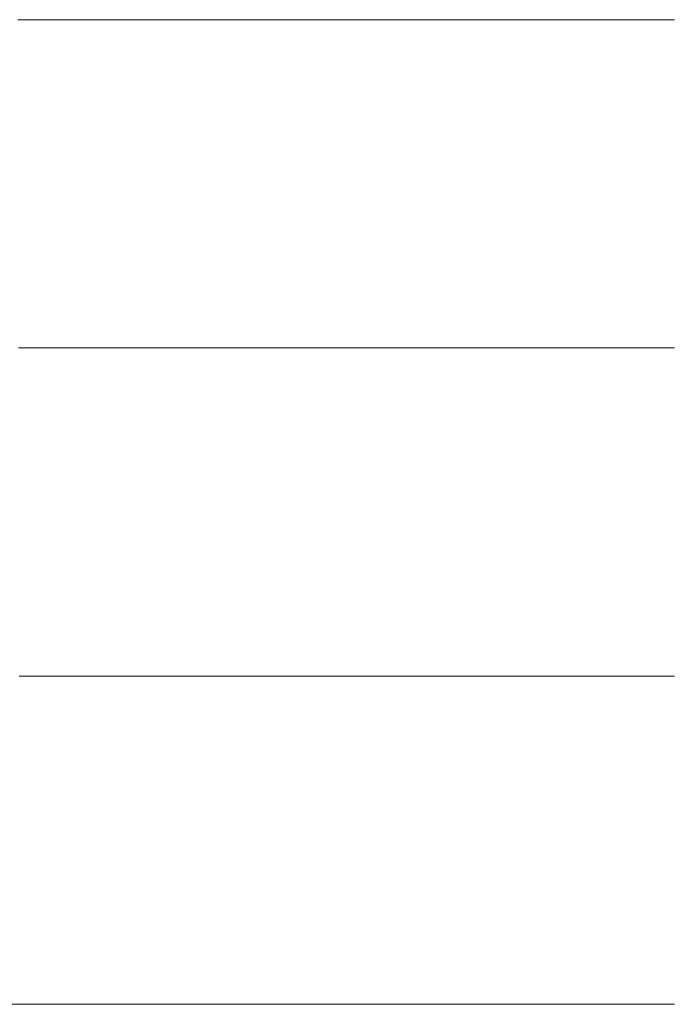
# Model space of a CAD drawing. Units: millimetres. Extents: x 0 to 24042, y 0 to 16800.
# Drawn here: x 16640 to 16668, y 910 to 952 of the extents above; entities that cross this region are included whole.
import ezdxf

# ---------------------------------------------------------------- set-up
doc = ezdxf.new("R2010")
doc.units = ezdxf.units.MM
doc.header["$MEASUREMENT"] = 0
doc.layers.add('(1) Shape lines', color=7, linetype='Continuous', lineweight=35)

# ---------------------------------------------------------------- blocks, each defined once
blk = doc.blocks.new('HATCH_270_512e74c1-2f93-49f1-b300-783fc2a0debf')
at = {"layer": '(1) Shape lines', "color": 0, "lineweight": 9}
blk.add_line((16640.185, 910), (16639.491, 910), dxfattribs=at)
blk = doc.blocks.new('HATCH_271_a55536f5-641c-4808-8416-e75720b35380')
at = {"layer": '(1) Shape lines', "color": 0, "lineweight": 9}
for p, q in [((16640.709, 952), (16640.088, 952)), ((16640.709, 938), (16640.12, 938)), ((16640.709, 924), (16640.153, 924)), ((16640.709, 910), (16640.185, 910))]:
    blk.add_line(p, q, dxfattribs=at)
blk = doc.blocks.new('HATCH_276_915ec51e-2003-4f9a-bf49-a309c806de9f')
at = {"layer": '(1) Shape lines', "color": 0, "lineweight": 9}
for p, q in [((16640.789, 952), (16640.709, 952)), ((16640.793, 938), (16640.709, 938)), ((16640.798, 924), (16640.709, 924)), ((16640.802, 910), (16640.709, 910))]:
    blk.add_line(p, q, dxfattribs=at)
blk = doc.blocks.new('HATCH_277_660434c1-e424-425c-b6bd-26c3198d2b47')
at = {"layer": '(1) Shape lines', "color": 0, "lineweight": 9}
for p, q in [((16640.872, 952), (16640.789, 952)), ((16640.872, 938), (16640.793, 938)), ((16640.872, 924), (16640.798, 924)), ((16640.872, 910), (16640.802, 910))]:
    blk.add_line(p, q, dxfattribs=at)
blk = doc.blocks.new('HATCH_282_d0a1a76a-74dd-4d2d-86fc-bb2a33d710b3')
at = {"layer": '(1) Shape lines', "color": 0, "lineweight": 9}
for p, q in [((16640.887, 952), (16640.872, 952)), ((16640.887, 938), (16640.872, 938)), ((16640.888, 924), (16640.872, 924)), ((16640.889, 910), (16640.872, 910))]:
    blk.add_line(p, q, dxfattribs=at)
blk = doc.blocks.new('HATCH_283_56880863-6949-4f65-8f52-d31fcf890843')
at = {"layer": '(1) Shape lines', "color": 0, "lineweight": 9}
for p, q in [((16640.901, 952), (16640.887, 952)), ((16640.901, 938), (16640.887, 938)), ((16640.901, 924), (16640.888, 924)), ((16640.901, 910), (16640.889, 910))]:
    blk.add_line(p, q, dxfattribs=at)
blk = doc.blocks.new('HATCH_288_ba8bde9f-8fb1-43a1-ab8d-fdd3cb2ac60f')
at = {"layer": '(1) Shape lines', "color": 0, "lineweight": 9}
for p, q in [((16641.683, 952), (16640.901, 952)), ((16641.726, 938), (16640.901, 938)), ((16641.768, 924), (16640.901, 924)), ((16641.811, 910), (16640.901, 910))]:
    blk.add_line(p, q, dxfattribs=at)
blk = doc.blocks.new('HATCH_289_96628f24-590a-41a7-bdb1-8ccf2bd88f58')
at = {"layer": '(1) Shape lines', "color": 0, "lineweight": 9}
for p, q in [((16642.495, 952), (16641.683, 952)), ((16642.495, 938), (16641.726, 938)), ((16642.495, 924), (16641.768, 924)), ((16642.495, 910), (16641.811, 910))]:
    blk.add_line(p, q, dxfattribs=at)
blk = doc.blocks.new('HATCH_294_f661b069-5bbd-4533-91b3-3c5834797466')
at = {"layer": '(1) Shape lines', "color": 0, "lineweight": 9}
for p, q in [((16642.598, 952), (16642.495, 952)), ((16642.604, 938), (16642.495, 938)), ((16642.609, 924), (16642.495, 924)), ((16642.615, 910), (16642.495, 910))]:
    blk.add_line(p, q, dxfattribs=at)
blk = doc.blocks.new('HATCH_295_152437bc-9b0c-4583-9a6c-43f7b4136e63')
at = {"layer": '(1) Shape lines', "color": 0, "lineweight": 9}
for p, q in [((16642.705, 952), (16642.598, 952)), ((16642.705, 938), (16642.604, 938)), ((16642.705, 924), (16642.609, 924)), ((16642.705, 910), (16642.615, 910))]:
    blk.add_line(p, q, dxfattribs=at)
blk = doc.blocks.new('HATCH_300_fa60fc56-e0d3-4a21-84c8-1c9d8bec5c23')
at = {"layer": '(1) Shape lines', "color": 0, "lineweight": 9}
for p, q in [((16643.263, 952), (16642.705, 952)), ((16643.294, 938), (16642.705, 938)), ((16643.324, 924), (16642.705, 924)), ((16643.354, 910), (16642.705, 910))]:
    blk.add_line(p, q, dxfattribs=at)
blk = doc.blocks.new('HATCH_301_74a4f554-6079-47ed-b6d7-ce3530519571')
at = {"layer": '(1) Shape lines', "color": 0, "lineweight": 9}
for p, q in [((16643.842, 952), (16643.263, 952)), ((16643.842, 938), (16643.294, 938)), ((16643.842, 924), (16643.324, 924)), ((16643.842, 910), (16643.354, 910))]:
    blk.add_line(p, q, dxfattribs=at)
blk = doc.blocks.new('HATCH_306_62684559-163e-4757-b006-2fabb0dfb46d')
at = {"layer": '(1) Shape lines', "color": 0, "lineweight": 9}
for p, q in [((16643.976, 952), (16643.842, 952)), ((16643.983, 938), (16643.842, 938)), ((16643.99, 924), (16643.842, 924)), ((16643.998, 910), (16643.842, 910))]:
    blk.add_line(p, q, dxfattribs=at)
blk = doc.blocks.new('HATCH_307_b72767ff-9330-4c47-8c47-80c8786d072f')
at = {"layer": '(1) Shape lines', "color": 0, "lineweight": 9}
for p, q in [((16644.115, 952), (16643.976, 952)), ((16644.115, 938), (16643.983, 938)), ((16644.115, 924), (16643.99, 924)), ((16644.115, 910), (16643.998, 910))]:
    blk.add_line(p, q, dxfattribs=at)
blk = doc.blocks.new('HATCH_312_9cd8c5c6-de44-4046-a645-5e772c944e52')
at = {"layer": '(1) Shape lines', "color": 0, "lineweight": 9}
for p, q in [((16644.221, 952), (16644.115, 952)), ((16644.227, 938), (16644.115, 938)), ((16644.233, 924), (16644.115, 924)), ((16644.239, 910), (16644.115, 910))]:
    blk.add_line(p, q, dxfattribs=at)
blk = doc.blocks.new('HATCH_313_be0368b6-e108-4028-87ad-7da2ea4d738e')
at = {"layer": '(1) Shape lines', "color": 0, "lineweight": 9}
for p, q in [((16644.331, 952), (16644.221, 952)), ((16644.331, 938), (16644.227, 938)), ((16644.331, 924), (16644.233, 924)), ((16644.331, 910), (16644.239, 910))]:
    blk.add_line(p, q, dxfattribs=at)
blk = doc.blocks.new('HATCH_318_a35de86e-8b3d-4ea3-a7f3-d624513a636f')
at = {"layer": '(1) Shape lines', "color": 0, "lineweight": 9}
for p, q in [((16644.943, 952), (16644.331, 952)), ((16644.976, 938), (16644.331, 938)), ((16645.009, 924), (16644.331, 924)), ((16645.042, 910), (16644.331, 910))]:
    blk.add_line(p, q, dxfattribs=at)
blk = doc.blocks.new('HATCH_319_636b44a4-ff70-48c0-9a72-de355ab05492')
at = {"layer": '(1) Shape lines', "color": 0, "lineweight": 9}
for p, q in [((16645.574, 952), (16644.943, 952)), ((16645.574, 938), (16644.976, 938)), ((16645.574, 924), (16645.009, 924)), ((16645.574, 910), (16645.042, 910))]:
    blk.add_line(p, q, dxfattribs=at)
blk = doc.blocks.new('HATCH_324_e9ebef27-0dea-4463-ada5-4dfc2ec41eca')
at = {"layer": '(1) Shape lines', "color": 0, "lineweight": 9}
for p, q in [((16645.68, 952), (16645.574, 952)), ((16645.686, 938), (16645.574, 938)), ((16645.692, 924), (16645.574, 924)), ((16645.697, 910), (16645.574, 910))]:
    blk.add_line(p, q, dxfattribs=at)
blk = doc.blocks.new('HATCH_325_3ae97537-c3da-4cc8-aa5a-15667346edf5')
at = {"layer": '(1) Shape lines', "color": 0, "lineweight": 9}
for p, q in [((16645.79, 952), (16645.68, 952)), ((16645.79, 938), (16645.686, 938)), ((16645.79, 924), (16645.692, 924)), ((16645.79, 910), (16645.697, 910))]:
    blk.add_line(p, q, dxfattribs=at)
blk = doc.blocks.new('HATCH_330_56a43add-9bc3-4dd3-ada9-ce5aefdd0627')
at = {"layer": '(1) Shape lines', "color": 0, "lineweight": 9}
for p, q in [((16646.041, 952), (16645.79, 952)), ((16646.054, 938), (16645.79, 938)), ((16646.068, 924), (16645.79, 924)), ((16646.081, 910), (16645.79, 910))]:
    blk.add_line(p, q, dxfattribs=at)
blk = doc.blocks.new('HATCH_331_4947790f-9b10-4dd5-ad1c-6b3a0379239a')
at = {"layer": '(1) Shape lines', "color": 0, "lineweight": 9}
for p, q in [((16646.299, 952), (16646.041, 952)), ((16646.299, 938), (16646.054, 938)), ((16646.299, 924), (16646.068, 924)), ((16646.299, 910), (16646.081, 910))]:
    blk.add_line(p, q, dxfattribs=at)
blk = doc.blocks.new('HATCH_336_aacc655f-722d-4eda-92e8-21a21d962bb9')
at = {"layer": '(1) Shape lines', "color": 0, "lineweight": 9}
for p, q in [((16646.585, 952), (16646.299, 952)), ((16646.601, 938), (16646.299, 938)), ((16646.616, 924), (16646.299, 924)), ((16646.632, 910), (16646.299, 910))]:
    blk.add_line(p, q, dxfattribs=at)
blk = doc.blocks.new('HATCH_337_ed4f8ce1-4619-4b92-8330-fd6318cce769')
at = {"layer": '(1) Shape lines', "color": 0, "lineweight": 9}
for p, q in [((16646.88, 952), (16646.585, 952)), ((16646.88, 938), (16646.601, 938)), ((16646.88, 924), (16646.616, 924)), ((16646.88, 910), (16646.632, 910))]:
    blk.add_line(p, q, dxfattribs=at)
blk = doc.blocks.new('HATCH_342_bf570e52-bfa8-4cd9-808e-b6364b265808')
at = {"layer": '(1) Shape lines', "color": 0, "lineweight": 9}
for p, q in [((16646.982, 952), (16646.88, 952)), ((16646.988, 938), (16646.88, 938)), ((16646.993, 924), (16646.88, 924)), ((16646.999, 910), (16646.88, 910))]:
    blk.add_line(p, q, dxfattribs=at)
blk = doc.blocks.new('HATCH_343_73f50fbb-ec64-40e2-a93b-46472430b5eb')
at = {"layer": '(1) Shape lines', "color": 0, "lineweight": 9}
for p, q in [((16647.087, 952), (16646.982, 952)), ((16647.087, 938), (16646.988, 938)), ((16647.087, 924), (16646.993, 924)), ((16647.087, 910), (16646.999, 910))]:
    blk.add_line(p, q, dxfattribs=at)
blk = doc.blocks.new('HATCH_348_f264e8a9-2e12-480a-9fcd-9470252d485f')
at = {"layer": '(1) Shape lines', "color": 0, "lineweight": 9}
for p, q in [((16647.556, 952), (16647.087, 952)), ((16647.582, 938), (16647.087, 938)), ((16647.607, 924), (16647.087, 924)), ((16647.632, 910), (16647.087, 910))]:
    blk.add_line(p, q, dxfattribs=at)
blk = doc.blocks.new('HATCH_349_4ec5d0c3-446b-4807-b14b-e70ce72a3227')
at = {"layer": '(1) Shape lines', "color": 0, "lineweight": 9}
for p, q in [((16648.039, 952), (16647.556, 952)), ((16648.039, 938), (16647.582, 938)), ((16648.039, 924), (16647.607, 924)), ((16648.039, 910), (16647.632, 910))]:
    blk.add_line(p, q, dxfattribs=at)
blk = doc.blocks.new('HATCH_354_bef09ed6-6e3a-4b59-8bd4-9f5e7f46e49e')
at = {"layer": '(1) Shape lines', "color": 0, "lineweight": 9}
for p, q in [((16648.134, 952), (16648.039, 952)), ((16648.139, 938), (16648.039, 938)), ((16648.144, 924), (16648.039, 924)), ((16648.149, 910), (16648.039, 910))]:
    blk.add_line(p, q, dxfattribs=at)
blk = doc.blocks.new('HATCH_355_7aa24ed4-46b2-4e8f-8746-532106ce6442')
at = {"layer": '(1) Shape lines', "color": 0, "lineweight": 9}
for p, q in [((16648.231, 952), (16648.134, 952)), ((16648.231, 938), (16648.139, 938)), ((16648.231, 924), (16648.144, 924)), ((16648.231, 910), (16648.149, 910))]:
    blk.add_line(p, q, dxfattribs=at)
blk = doc.blocks.new('HATCH_360_6d1203c2-987d-44ca-80c2-edbd8ba2c3e7')
at = {"layer": '(1) Shape lines', "color": 0, "lineweight": 9}
for p, q in [((16648.255, 952), (16648.231, 952)), ((16648.257, 938), (16648.231, 938)), ((16648.258, 924), (16648.231, 924)), ((16648.259, 910), (16648.231, 910))]:
    blk.add_line(p, q, dxfattribs=at)
blk = doc.blocks.new('HATCH_361_42edd6f5-7cf9-47f8-b84c-b611a3b106ee')
at = {"layer": '(1) Shape lines', "color": 0, "lineweight": 9}
for p, q in [((16648.28, 952), (16648.255, 952)), ((16648.28, 938), (16648.257, 938)), ((16648.28, 924), (16648.258, 924)), ((16648.28, 910), (16648.259, 910))]:
    blk.add_line(p, q, dxfattribs=at)
blk = doc.blocks.new('HATCH_366_115fdf42-9601-44ff-989b-4aece4de3f40')
at = {"layer": '(1) Shape lines', "color": 0, "lineweight": 9}
for p, q in [((16648.652, 952), (16648.28, 952)), ((16648.672, 938), (16648.28, 938)), ((16648.692, 924), (16648.28, 924)), ((16648.712, 910), (16648.28, 910))]:
    blk.add_line(p, q, dxfattribs=at)
blk = doc.blocks.new('HATCH_367_e1d4f2ad-b241-451d-895b-6b36b2147e70')
at = {"layer": '(1) Shape lines', "color": 0, "lineweight": 9}
for p, q in [((16649.033, 952), (16648.652, 952)), ((16649.033, 938), (16648.672, 938)), ((16649.033, 924), (16648.692, 924)), ((16649.033, 910), (16648.712, 910))]:
    blk.add_line(p, q, dxfattribs=at)
blk = doc.blocks.new('HATCH_372_de6a014f-72e4-4075-8a85-735862a44498')
at = {"layer": '(1) Shape lines', "color": 0, "lineweight": 9}
for p, q in [((16649.045, 952), (16649.033, 952)), ((16649.045, 938), (16649.033, 938)), ((16649.046, 924), (16649.033, 924)), ((16649.047, 910), (16649.033, 910))]:
    blk.add_line(p, q, dxfattribs=at)
blk = doc.blocks.new('HATCH_373_55b2034c-75da-427e-8aad-4731425466cc')
at = {"layer": '(1) Shape lines', "color": 0, "lineweight": 9}
for p, q in [((16649.056, 952), (16649.045, 952)), ((16649.056, 938), (16649.045, 938)), ((16649.056, 924), (16649.046, 924)), ((16649.056, 910), (16649.047, 910))]:
    blk.add_line(p, q, dxfattribs=at)
blk = doc.blocks.new('HATCH_378_b9541eff-9359-4138-9980-bfc2b2593489')
at = {"layer": '(1) Shape lines', "color": 0, "lineweight": 9}
for p, q in [((16649.142, 952), (16649.056, 952)), ((16649.147, 938), (16649.056, 938)), ((16649.151, 924), (16649.056, 924)), ((16649.156, 910), (16649.056, 910))]:
    blk.add_line(p, q, dxfattribs=at)
blk = doc.blocks.new('HATCH_379_88b96d53-49d8-477f-b31d-bc2ed1bee663')
at = {"layer": '(1) Shape lines', "color": 0, "lineweight": 9}
for p, q in [((16649.23, 952), (16649.142, 952)), ((16649.23, 938), (16649.147, 938)), ((16649.23, 924), (16649.151, 924)), ((16649.23, 910), (16649.156, 910))]:
    blk.add_line(p, q, dxfattribs=at)
blk = doc.blocks.new('HATCH_384_3ce0ee98-1615-49f4-adc1-15a2abd457fc')
at = {"layer": '(1) Shape lines', "color": 0, "lineweight": 9}
for p, q in [((16649.521, 952), (16649.23, 952)), ((16649.537, 938), (16649.23, 938)), ((16649.553, 924), (16649.23, 924)), ((16649.569, 910), (16649.23, 910))]:
    blk.add_line(p, q, dxfattribs=at)
blk = doc.blocks.new('HATCH_385_e22a2cd7-cd55-4b5c-bf8f-e061c13a658a')
at = {"layer": '(1) Shape lines', "color": 0, "lineweight": 9}
for p, q in [((16649.821, 952), (16649.521, 952)), ((16649.821, 938), (16649.537, 938)), ((16649.821, 924), (16649.553, 924)), ((16649.821, 910), (16649.569, 910))]:
    blk.add_line(p, q, dxfattribs=at)
blk = doc.blocks.new('HATCH_390_5b47a097-0084-43ee-a2f4-3fb656af2e71')
at = {"layer": '(1) Shape lines', "color": 0, "lineweight": 9}
for p, q in [((16649.879, 952), (16649.821, 952)), ((16649.883, 938), (16649.821, 938)), ((16649.886, 924), (16649.821, 924)), ((16649.889, 910), (16649.821, 910))]:
    blk.add_line(p, q, dxfattribs=at)
blk = doc.blocks.new('HATCH_391_2e8cf667-4cf1-4a74-a662-9937d6d1a421')
at = {"layer": '(1) Shape lines', "color": 0, "lineweight": 9}
for p, q in [((16649.94, 952), (16649.879, 952)), ((16649.94, 938), (16649.883, 938)), ((16649.94, 924), (16649.886, 924)), ((16649.94, 910), (16649.889, 910))]:
    blk.add_line(p, q, dxfattribs=at)
blk = doc.blocks.new('HATCH_396_3552eede-bfe3-4d6b-95f2-761990490792')
at = {"layer": '(1) Shape lines', "color": 0, "lineweight": 9}
for p, q in [((16650.014, 952), (16649.94, 952)), ((16650.018, 938), (16649.94, 938)), ((16650.022, 924), (16649.94, 924)), ((16650.026, 910), (16649.94, 910))]:
    blk.add_line(p, q, dxfattribs=at)
blk = doc.blocks.new('HATCH_397_a17e231b-91a9-4264-a02a-8b463e38f2b1')
at = {"layer": '(1) Shape lines', "color": 0, "lineweight": 9}
for p, q in [((16650.091, 952), (16650.014, 952)), ((16650.091, 938), (16650.018, 938)), ((16650.091, 924), (16650.022, 924)), ((16650.091, 910), (16650.026, 910))]:
    blk.add_line(p, q, dxfattribs=at)
blk = doc.blocks.new('HATCH_402_3afef1a8-1ea5-49d2-9940-434da2c905b0')
at = {"layer": '(1) Shape lines', "color": 0, "lineweight": 9}
for p, q in [((16650.389, 952), (16650.091, 952)), ((16650.406, 938), (16650.091, 938)), ((16650.422, 924), (16650.091, 924)), ((16650.438, 910), (16650.091, 910))]:
    blk.add_line(p, q, dxfattribs=at)
blk = doc.blocks.new('HATCH_403_8bde5364-2b4d-4c54-a081-a67c73287a1d')
at = {"layer": '(1) Shape lines', "color": 0, "lineweight": 9}
for p, q in [((16650.695, 952), (16650.389, 952)), ((16650.695, 938), (16650.406, 938)), ((16650.695, 924), (16650.422, 924)), ((16650.695, 910), (16650.438, 910))]:
    blk.add_line(p, q, dxfattribs=at)
blk = doc.blocks.new('HATCH_408_2e964d43-1f3f-468e-8684-62be1cfe1511')
at = {"layer": '(1) Shape lines', "color": 0, "lineweight": 9}
for p, q in [((16650.758, 952), (16650.695, 952)), ((16650.761, 938), (16650.695, 938)), ((16650.764, 924), (16650.695, 924)), ((16650.768, 910), (16650.695, 910))]:
    blk.add_line(p, q, dxfattribs=at)
blk = doc.blocks.new('HATCH_409_c2fe42d1-8bfc-4e7c-a3a6-bf9a0836a7e2')
at = {"layer": '(1) Shape lines', "color": 0, "lineweight": 9}
for p, q in [((16650.821, 952), (16650.758, 952)), ((16650.821, 938), (16650.761, 938)), ((16650.821, 924), (16650.764, 924)), ((16650.821, 910), (16650.768, 910))]:
    blk.add_line(p, q, dxfattribs=at)
blk = doc.blocks.new('HATCH_414_1f0502fb-1a20-4dc5-9e86-acecdfcacc2a')
at = {"layer": '(1) Shape lines', "color": 0, "lineweight": 9}
for p, q in [((16650.888, 952), (16650.821, 952)), ((16650.892, 938), (16650.821, 938)), ((16650.895, 924), (16650.821, 924)), ((16650.899, 910), (16650.821, 910))]:
    blk.add_line(p, q, dxfattribs=at)
blk = doc.blocks.new('HATCH_415_47b9831c-abeb-42f1-b1ae-f7aef3cc9218')
at = {"layer": '(1) Shape lines', "color": 0, "lineweight": 9}
for p, q in [((16650.956, 952), (16650.888, 952)), ((16650.956, 938), (16650.892, 938)), ((16650.956, 924), (16650.895, 924)), ((16650.956, 910), (16650.899, 910))]:
    blk.add_line(p, q, dxfattribs=at)
blk = doc.blocks.new('HATCH_420_90950fc5-05ba-499c-a6df-8f95ad72568d')
at = {"layer": '(1) Shape lines', "color": 0, "lineweight": 9}
for p, q in [((16651.141, 952), (16650.956, 952)), ((16651.151, 938), (16650.956, 938)), ((16651.161, 924), (16650.956, 924)), ((16651.171, 910), (16650.956, 910))]:
    blk.add_line(p, q, dxfattribs=at)
blk = doc.blocks.new('HATCH_421_e058b874-932b-48bc-b36d-53e521c5c31d')
at = {"layer": '(1) Shape lines', "color": 0, "lineweight": 9}
for p, q in [((16651.329, 952), (16651.141, 952)), ((16651.329, 938), (16651.151, 938)), ((16651.329, 924), (16651.161, 924)), ((16651.329, 910), (16651.171, 910))]:
    blk.add_line(p, q, dxfattribs=at)
blk = doc.blocks.new('HATCH_426_7d8ea2f8-87e2-4919-aaf6-aad54411c9f8')
at = {"layer": '(1) Shape lines', "color": 0, "lineweight": 9}
for p, q in [((16651.379, 952), (16651.329, 952)), ((16651.382, 938), (16651.329, 938)), ((16651.384, 924), (16651.329, 924)), ((16651.387, 910), (16651.329, 910))]:
    blk.add_line(p, q, dxfattribs=at)
blk = doc.blocks.new('HATCH_427_3fccc2e6-e6fd-4a10-a804-d71ef7d3d418')
at = {"layer": '(1) Shape lines', "color": 0, "lineweight": 9}
for p, q in [((16651.43, 952), (16651.379, 952)), ((16651.43, 938), (16651.382, 938)), ((16651.43, 924), (16651.384, 924)), ((16651.43, 910), (16651.387, 910))]:
    blk.add_line(p, q, dxfattribs=at)
blk = doc.blocks.new('HATCH_432_eb7040ba-e858-4586-bfaa-7b018892531f')
at = {"layer": '(1) Shape lines', "color": 0, "lineweight": 9}
for p, q in [((16651.575, 952), (16651.43, 952)), ((16651.583, 938), (16651.43, 938)), ((16651.59, 924), (16651.43, 924)), ((16651.598, 910), (16651.43, 910))]:
    blk.add_line(p, q, dxfattribs=at)
blk = doc.blocks.new('HATCH_433_2c8f0484-cfbc-4c8e-802e-8f9419e80b89')
at = {"layer": '(1) Shape lines', "color": 0, "lineweight": 9}
for p, q in [((16651.723, 952), (16651.575, 952)), ((16651.723, 938), (16651.583, 938)), ((16651.723, 924), (16651.59, 924)), ((16651.723, 910), (16651.598, 910))]:
    blk.add_line(p, q, dxfattribs=at)
blk = doc.blocks.new('HATCH_438_61ec0b88-441e-471e-b594-c611fb3f0605')
at = {"layer": '(1) Shape lines', "color": 0, "lineweight": 9}
for p, q in [((16651.785, 952), (16651.723, 952)), ((16651.788, 938), (16651.723, 938)), ((16651.792, 924), (16651.723, 924)), ((16651.795, 910), (16651.723, 910))]:
    blk.add_line(p, q, dxfattribs=at)
blk = doc.blocks.new('HATCH_439_4e93f329-10b9-446c-9d25-1d904880137d')
at = {"layer": '(1) Shape lines', "color": 0, "lineweight": 9}
for p, q in [((16651.848, 952), (16651.785, 952)), ((16651.848, 938), (16651.788, 938)), ((16651.848, 924), (16651.792, 924)), ((16651.848, 910), (16651.795, 910))]:
    blk.add_line(p, q, dxfattribs=at)
blk = doc.blocks.new('HATCH_444_d55ac327-3705-424a-bcc3-9c73aaf2b4ba')
at = {"layer": '(1) Shape lines', "color": 0, "lineweight": 9}
for p, q in [((16652.051, 952), (16651.848, 952)), ((16652.062, 938), (16651.848, 938)), ((16652.073, 924), (16651.848, 924)), ((16652.084, 910), (16651.848, 910))]:
    blk.add_line(p, q, dxfattribs=at)
blk = doc.blocks.new('HATCH_445_4dcb44be-34b4-4495-b3ed-1848f53f0d40')
at = {"layer": '(1) Shape lines', "color": 0, "lineweight": 9}
for p, q in [((16652.258, 952), (16652.051, 952)), ((16652.258, 938), (16652.062, 938)), ((16652.258, 924), (16652.073, 924)), ((16652.258, 910), (16652.084, 910))]:
    blk.add_line(p, q, dxfattribs=at)
blk = doc.blocks.new('HATCH_450_f2d2da53-a931-4f0c-9432-2a4b427520e4')
at = {"layer": '(1) Shape lines', "color": 0, "lineweight": 9}
for p, q in [((16652.276, 952), (16652.258, 952)), ((16652.277, 938), (16652.258, 938)), ((16652.278, 924), (16652.258, 924)), ((16652.279, 910), (16652.258, 910))]:
    blk.add_line(p, q, dxfattribs=at)
blk = doc.blocks.new('HATCH_451_38b4f9d5-8a76-4c13-93ac-bf4153ff27c6')
at = {"layer": '(1) Shape lines', "color": 0, "lineweight": 9}
for p, q in [((16652.294, 952), (16652.276, 952)), ((16652.294, 938), (16652.277, 938)), ((16652.294, 924), (16652.278, 924)), ((16652.294, 910), (16652.279, 910))]:
    blk.add_line(p, q, dxfattribs=at)
blk = doc.blocks.new('HATCH_456_39346f1a-07c4-427a-87dc-4fdd37877ded')
at = {"layer": '(1) Shape lines', "color": 0, "lineweight": 9}
for p, q in [((16652.302, 952), (16652.294, 952)), ((16652.302, 938), (16652.294, 938)), ((16652.302, 924), (16652.294, 924)), ((16652.303, 910), (16652.294, 910))]:
    blk.add_line(p, q, dxfattribs=at)
blk = doc.blocks.new('HATCH_457_e694a885-a1a0-4636-874d-58b59e3a3e13')
at = {"layer": '(1) Shape lines', "color": 0, "lineweight": 9}
for p, q in [((16652.31, 952), (16652.302, 952)), ((16652.31, 938), (16652.302, 938)), ((16652.31, 924), (16652.302, 924)), ((16652.31, 910), (16652.303, 910))]:
    blk.add_line(p, q, dxfattribs=at)
blk = doc.blocks.new('HATCH_462_7ee58fd5-a7cf-4e7a-840d-53ab3fc0fb5a')
at = {"layer": '(1) Shape lines', "color": 0, "lineweight": 9}
for p, q in [((16652.542, 952), (16652.31, 952)), ((16652.554, 938), (16652.31, 938)), ((16652.567, 924), (16652.31, 924)), ((16652.579, 910), (16652.31, 910))]:
    blk.add_line(p, q, dxfattribs=at)
blk = doc.blocks.new('HATCH_463_2bb883fe-e05f-4279-b54b-996e8e087539')
at = {"layer": '(1) Shape lines', "color": 0, "lineweight": 9}
for p, q in [((16652.778, 952), (16652.542, 952)), ((16652.778, 938), (16652.554, 938)), ((16652.778, 924), (16652.567, 924)), ((16652.778, 910), (16652.579, 910))]:
    blk.add_line(p, q, dxfattribs=at)
blk = doc.blocks.new('HATCH_468_5cd5b5c9-ee9a-4876-95ce-e71e108e1e2c')
at = {"layer": '(1) Shape lines', "color": 0, "lineweight": 9}
for p, q in [((16652.785, 952), (16652.778, 952)), ((16652.786, 938), (16652.778, 938)), ((16652.786, 924), (16652.778, 924)), ((16652.786, 910), (16652.778, 910))]:
    blk.add_line(p, q, dxfattribs=at)
blk = doc.blocks.new('HATCH_469_c4781217-f2d8-42ff-bdd7-91c9aaebbf2a')
at = {"layer": '(1) Shape lines', "color": 0, "lineweight": 9}
for p, q in [((16652.793, 952), (16652.785, 952)), ((16652.793, 938), (16652.786, 938)), ((16652.793, 924), (16652.786, 924)), ((16652.793, 910), (16652.786, 910))]:
    blk.add_line(p, q, dxfattribs=at)
blk = doc.blocks.new('HATCH_474_e049defe-50f3-4092-8e30-353ddba2869a')
at = {"layer": '(1) Shape lines', "color": 0, "lineweight": 9}
for p, q in [((16652.866, 952), (16652.793, 952)), ((16652.869, 938), (16652.793, 938)), ((16652.873, 924), (16652.793, 924)), ((16652.877, 910), (16652.793, 910))]:
    blk.add_line(p, q, dxfattribs=at)
blk = doc.blocks.new('HATCH_475_107d75cb-bbb4-4e30-af08-1d21166483c5')
at = {"layer": '(1) Shape lines', "color": 0, "lineweight": 9}
for p, q in [((16652.94, 952), (16652.866, 952)), ((16652.94, 938), (16652.869, 938)), ((16652.94, 924), (16652.873, 924)), ((16652.94, 910), (16652.877, 910))]:
    blk.add_line(p, q, dxfattribs=at)
blk = doc.blocks.new('HATCH_478_9b40744d-2b2a-41a5-88eb-0c3830ae1f1e')
at = {"layer": '(1) Shape lines', "color": 0, "lineweight": 9}
for p, q in [((16652.952, 952), (16652.94, 952)), ((16652.952, 938), (16652.94, 938)), ((16652.953, 924), (16652.94, 924)), ((16652.954, 910), (16652.94, 910))]:
    blk.add_line(p, q, dxfattribs=at)
blk = doc.blocks.new('HATCH_479_6f32e3cb-9a79-475e-aa93-845c015d29e3')
at = {"layer": '(1) Shape lines', "color": 0, "lineweight": 9}
for p, q in [((16652.964, 952), (16652.952, 952)), ((16652.964, 938), (16652.952, 938)), ((16652.964, 924), (16652.953, 924)), ((16652.964, 910), (16652.954, 910))]:
    blk.add_line(p, q, dxfattribs=at)
blk = doc.blocks.new('HATCH_482_7da3c51e-baea-4537-9b7b-68f9b1811d4b')
at = {"layer": '(1) Shape lines', "color": 0, "lineweight": 9}
for p, q in [((16653.414, 952), (16652.964, 952)), ((16653.438, 938), (16652.964, 938)), ((16653.463, 924), (16652.964, 924)), ((16653.487, 910), (16652.964, 910))]:
    blk.add_line(p, q, dxfattribs=at)
blk = doc.blocks.new('HATCH_483_448787e7-813e-476d-8277-46df94e259b6')
at = {"layer": '(1) Shape lines', "color": 0, "lineweight": 9}
for p, q in [((16653.873, 952), (16653.414, 952)), ((16653.873, 938), (16653.438, 938)), ((16653.873, 924), (16653.463, 924)), ((16653.873, 910), (16653.487, 910))]:
    blk.add_line(p, q, dxfattribs=at)
blk = doc.blocks.new('HATCH_486_84115da2-3ef0-455d-8d81-f4da7a1d07fb')
at = {"layer": '(1) Shape lines', "color": 0, "lineweight": 9}
for p, q in [((16653.906, 952), (16653.873, 952)), ((16653.907, 938), (16653.873, 938)), ((16653.909, 924), (16653.873, 924)), ((16653.911, 910), (16653.873, 910))]:
    blk.add_line(p, q, dxfattribs=at)
blk = doc.blocks.new('HATCH_487_87211160-1577-41dd-899f-af613bdf3b63')
at = {"layer": '(1) Shape lines', "color": 0, "lineweight": 9}
for p, q in [((16653.939, 952), (16653.906, 952)), ((16653.939, 938), (16653.907, 938)), ((16653.939, 924), (16653.909, 924)), ((16653.939, 910), (16653.911, 910))]:
    blk.add_line(p, q, dxfattribs=at)
blk = doc.blocks.new('HATCH_490_6fa3dca7-f5d7-4784-9a07-f15e72b7ceab')
at = {"layer": '(1) Shape lines', "color": 0, "lineweight": 9}
for p, q in [((16654.232, 952), (16653.939, 952)), ((16654.284, 938), (16653.939, 938)), ((16654.337, 924), (16653.939, 924)), ((16654.39, 910), (16653.939, 910))]:
    blk.add_line(p, q, dxfattribs=at)
blk = doc.blocks.new('HATCH_491_397d7afe-36aa-410a-b3db-67b751c923ec')
at = {"layer": '(1) Shape lines', "color": 0, "lineweight": 9}
for p, q in [((16655.226, 952), (16654.232, 952)), ((16655.226, 938), (16654.284, 938)), ((16655.226, 924), (16654.337, 924)), ((16655.226, 910), (16654.39, 910))]:
    blk.add_line(p, q, dxfattribs=at)
blk = doc.blocks.new('HATCH_496_abdd25b4-9942-4efc-b4d3-f870c7e83bbc')
at = {"layer": '(1) Shape lines', "color": 0, "lineweight": 9}
for p, q in [((16655.235, 952), (16655.226, 952)), ((16655.237, 938), (16655.226, 938)), ((16655.239, 924), (16655.226, 924)), ((16655.241, 910), (16655.226, 910))]:
    blk.add_line(p, q, dxfattribs=at)
blk = doc.blocks.new('HATCH_497_3b01d2bc-75f6-4fd0-938b-722a01c463b6')
at = {"layer": '(1) Shape lines', "color": 0, "lineweight": 9}
for p, q in [((16655.269, 952), (16655.235, 952)), ((16655.269, 938), (16655.237, 938)), ((16655.269, 924), (16655.239, 924)), ((16655.269, 910), (16655.241, 910))]:
    blk.add_line(p, q, dxfattribs=at)
blk = doc.blocks.new('HATCH_502_11b558f5-a3ac-4c68-b70f-af301e30a5a5')
at = {"layer": '(1) Shape lines', "color": 0, "lineweight": 9}
for p, q in [((16655.653, 952), (16655.269, 952)), ((16655.728, 938), (16655.269, 938)), ((16655.803, 924), (16655.269, 924)), ((16655.879, 910), (16655.269, 910))]:
    blk.add_line(p, q, dxfattribs=at)
blk = doc.blocks.new('HATCH_503_da137fb3-86be-4390-98d6-0f235c69593a')
at = {"layer": '(1) Shape lines', "color": 0, "lineweight": 9}
for p, q in [((16657.069, 952), (16655.653, 952)), ((16657.069, 938), (16655.728, 938)), ((16657.069, 924), (16655.803, 924)), ((16657.069, 910), (16655.879, 910))]:
    blk.add_line(p, q, dxfattribs=at)
blk = doc.blocks.new('HATCH_508_19fbd50f-8cc7-46d0-95d5-914ace4e9cf7')
at = {"layer": '(1) Shape lines', "color": 0, "lineweight": 9}
for p, q in [((16657.181, 952), (16657.069, 952)), ((16657.206, 938), (16657.069, 938)), ((16657.231, 924), (16657.069, 924)), ((16657.255, 910), (16657.069, 910))]:
    blk.add_line(p, q, dxfattribs=at)
blk = doc.blocks.new('HATCH_509_d1168ce4-2d4b-494b-a363-16db8b5493a1')
at = {"layer": '(1) Shape lines', "color": 0, "lineweight": 9}
for p, q in [((16657.648, 952), (16657.181, 952)), ((16657.648, 938), (16657.206, 938)), ((16657.648, 924), (16657.231, 924)), ((16657.648, 910), (16657.255, 910))]:
    blk.add_line(p, q, dxfattribs=at)
blk = doc.blocks.new('HATCH_514_9ba389f8-8874-43b5-a5bc-86acd9ad50d7')
at = {"layer": '(1) Shape lines', "color": 0, "lineweight": 9}
for p, q in [((16657.913, 952), (16657.648, 952)), ((16657.974, 938), (16657.648, 938)), ((16658.036, 924), (16657.648, 924)), ((16658.097, 910), (16657.648, 910))]:
    blk.add_line(p, q, dxfattribs=at)
blk = doc.blocks.new('HATCH_515_550fb22a-cb53-42ec-ae80-724918993604')
at = {"layer": '(1) Shape lines', "color": 0, "lineweight": 9}
for p, q in [((16659.065, 952), (16657.913, 952)), ((16659.065, 938), (16657.974, 938)), ((16659.065, 924), (16658.036, 924)), ((16659.065, 910), (16658.097, 910))]:
    blk.add_line(p, q, dxfattribs=at)
blk = doc.blocks.new('HATCH_520_02ccc320-eee5-4203-ac62-331e616b86be')
at = {"layer": '(1) Shape lines', "color": 0, "lineweight": 9}
for p, q in [((16659.371, 952), (16659.065, 952)), ((16659.446, 938), (16659.065, 938)), ((16659.52, 924), (16659.065, 924)), ((16659.594, 910), (16659.065, 910))]:
    blk.add_line(p, q, dxfattribs=at)
blk = doc.blocks.new('HATCH_521_8f845774-d4ca-4937-954b-edb810e188e1')
at = {"layer": '(1) Shape lines', "color": 0, "lineweight": 9}
for p, q in [((16660.763, 952), (16659.371, 952)), ((16660.763, 938), (16659.446, 938)), ((16660.763, 924), (16659.52, 924)), ((16660.763, 910), (16659.594, 910))]:
    blk.add_line(p, q, dxfattribs=at)
blk = doc.blocks.new('HATCH_528_b66e21b0-529b-47a9-959b-61fa69974c8e')
at = {"layer": '(1) Shape lines', "color": 0, "lineweight": 9}
for p, q in [((16661.28, 952), (16660.763, 952)), ((16661.413, 938), (16660.763, 938)), ((16661.545, 924), (16660.763, 924)), ((16661.678, 910), (16660.763, 910))]:
    blk.add_line(p, q, dxfattribs=at)
blk = doc.blocks.new('HATCH_529_ef7de150-4f4c-410d-8518-5d9f723a1f24')
at = {"layer": '(1) Shape lines', "color": 0, "lineweight": 9}
for p, q in [((16663.755, 952), (16661.28, 952)), ((16663.755, 938), (16661.413, 938)), ((16663.755, 924), (16661.545, 924)), ((16663.755, 910), (16661.678, 910))]:
    blk.add_line(p, q, dxfattribs=at)
blk = doc.blocks.new('HATCH_536_8d76b548-d82c-490d-8447-831827b6a781')
at = {"layer": '(1) Shape lines', "color": 0, "lineweight": 9}
for p, q in [((16663.993, 952), (16663.755, 952)), ((16664.06, 938), (16663.755, 938)), ((16664.128, 924), (16663.755, 924)), ((16664.196, 910), (16663.755, 910))]:
    blk.add_line(p, q, dxfattribs=at)
blk = doc.blocks.new('HATCH_537_0edc4e4a-3fd6-4ee3-a3c2-1d042efb7d62')
at = {"layer": '(1) Shape lines', "color": 0, "lineweight": 9}
for p, q in [((16665.254, 952), (16663.993, 952)), ((16665.254, 938), (16664.06, 938)), ((16665.254, 924), (16664.128, 924)), ((16665.254, 910), (16664.196, 910))]:
    blk.add_line(p, q, dxfattribs=at)
blk = doc.blocks.new('HATCH_544_389d8d7e-6048-4076-b9df-f3ef8d74bf9d')
at = {"layer": '(1) Shape lines', "color": 0, "lineweight": 9}
for p, q in [((16665.452, 952), (16665.254, 952)), ((16665.512, 938), (16665.254, 938)), ((16665.572, 924), (16665.254, 924)), ((16665.631, 910), (16665.254, 910))]:
    blk.add_line(p, q, dxfattribs=at)
blk = doc.blocks.new('HATCH_545_517e75d9-5d91-4b07-ac4e-56d851b26c90')
at = {"layer": '(1) Shape lines', "color": 0, "lineweight": 9}
for p, q in [((16666.563, 952), (16665.452, 952)), ((16666.563, 938), (16665.512, 938)), ((16666.563, 924), (16665.572, 924)), ((16666.563, 910), (16665.631, 910))]:
    blk.add_line(p, q, dxfattribs=at)
blk = doc.blocks.new('HATCH_552_8ef1c434-dc66-45fe-b554-4c740df6aa1f')
at = {"layer": '(1) Shape lines', "color": 0, "lineweight": 9}
for p, q in [((16666.791, 952), (16666.563, 952)), ((16666.863, 938), (16666.563, 938)), ((16666.935, 924), (16666.563, 924)), ((16667.007, 910), (16666.563, 910))]:
    blk.add_line(p, q, dxfattribs=at)
blk = doc.blocks.new('HATCH_553_8afb6ff8-caaa-475c-94bd-91c9e128e7b3')
at = {"layer": '(1) Shape lines', "color": 0, "lineweight": 9}
for p, q in [((16668.133, 952), (16666.791, 952)), ((16668.133, 938), (16666.863, 938)), ((16668.133, 924), (16666.935, 924)), ((16668.133, 910), (16667.007, 910))]:
    blk.add_line(p, q, dxfattribs=at)
blk = doc.blocks.new('GROUP_0_9f981960-13af-4730-b313-c35ab717e517')
at = {"layer": '(1) Shape lines', "color": 154, "linetype": 'ByBlock'}
for name in ['HATCH_270_512e74c1-2f93-49f1-b300-783fc2a0debf', 'HATCH_271_a55536f5-641c-4808-8416-e75720b35380', 'HATCH_276_915ec51e-2003-4f9a-bf49-a309c806de9f', 'HATCH_277_660434c1-e424-425c-b6bd-26c3198d2b47', 'HATCH_282_d0a1a76a-74dd-4d2d-86fc-bb2a33d710b3', 'HATCH_283_56880863-6949-4f65-8f52-d31fcf890843', 'HATCH_288_ba8bde9f-8fb1-43a1-ab8d-fdd3cb2ac60f', 'HATCH_289_96628f24-590a-41a7-bdb1-8ccf2bd88f58', 'HATCH_294_f661b069-5bbd-4533-91b3-3c5834797466', 'HATCH_295_152437bc-9b0c-4583-9a6c-43f7b4136e63', 'HATCH_300_fa60fc56-e0d3-4a21-84c8-1c9d8bec5c23', 'HATCH_301_74a4f554-6079-47ed-b6d7-ce3530519571', 'HATCH_306_62684559-163e-4757-b006-2fabb0dfb46d', 'HATCH_307_b72767ff-9330-4c47-8c47-80c8786d072f', 'HATCH_312_9cd8c5c6-de44-4046-a645-5e772c944e52', 'HATCH_313_be0368b6-e108-4028-87ad-7da2ea4d738e', 'HATCH_318_a35de86e-8b3d-4ea3-a7f3-d624513a636f', 'HATCH_319_636b44a4-ff70-48c0-9a72-de355ab05492', 'HATCH_324_e9ebef27-0dea-4463-ada5-4dfc2ec41eca', 'HATCH_325_3ae97537-c3da-4cc8-aa5a-15667346edf5', 'HATCH_330_56a43add-9bc3-4dd3-ada9-ce5aefdd0627', 'HATCH_331_4947790f-9b10-4dd5-ad1c-6b3a0379239a', 'HATCH_336_aacc655f-722d-4eda-92e8-21a21d962bb9', 'HATCH_337_ed4f8ce1-4619-4b92-8330-fd6318cce769', 'HATCH_342_bf570e52-bfa8-4cd9-808e-b6364b265808', 'HATCH_343_73f50fbb-ec64-40e2-a93b-46472430b5eb', 'HATCH_348_f264e8a9-2e12-480a-9fcd-9470252d485f', 'HATCH_349_4ec5d0c3-446b-4807-b14b-e70ce72a3227', 'HATCH_354_bef09ed6-6e3a-4b59-8bd4-9f5e7f46e49e', 'HATCH_355_7aa24ed4-46b2-4e8f-8746-532106ce6442', 'HATCH_360_6d1203c2-987d-44ca-80c2-edbd8ba2c3e7', 'HATCH_361_42edd6f5-7cf9-47f8-b84c-b611a3b106ee', 'HATCH_366_115fdf42-9601-44ff-989b-4aece4de3f40', 'HATCH_367_e1d4f2ad-b241-451d-895b-6b36b2147e70', 'HATCH_372_de6a014f-72e4-4075-8a85-735862a44498', 'HATCH_373_55b2034c-75da-427e-8aad-4731425466cc', 'HATCH_378_b9541eff-9359-4138-9980-bfc2b2593489', 'HATCH_379_88b96d53-49d8-477f-b31d-bc2ed1bee663', 'HATCH_384_3ce0ee98-1615-49f4-adc1-15a2abd457fc', 'HATCH_385_e22a2cd7-cd55-4b5c-bf8f-e061c13a658a', 'HATCH_390_5b47a097-0084-43ee-a2f4-3fb656af2e71', 'HATCH_391_2e8cf667-4cf1-4a74-a662-9937d6d1a421', 'HATCH_396_3552eede-bfe3-4d6b-95f2-761990490792', 'HATCH_397_a17e231b-91a9-4264-a02a-8b463e38f2b1', 'HATCH_402_3afef1a8-1ea5-49d2-9940-434da2c905b0', 'HATCH_403_8bde5364-2b4d-4c54-a081-a67c73287a1d', 'HATCH_408_2e964d43-1f3f-468e-8684-62be1cfe1511', 'HATCH_409_c2fe42d1-8bfc-4e7c-a3a6-bf9a0836a7e2', 'HATCH_414_1f0502fb-1a20-4dc5-9e86-acecdfcacc2a', 'HATCH_415_47b9831c-abeb-42f1-b1ae-f7aef3cc9218', 'HATCH_420_90950fc5-05ba-499c-a6df-8f95ad72568d', 'HATCH_421_e058b874-932b-48bc-b36d-53e521c5c31d', 'HATCH_426_7d8ea2f8-87e2-4919-aaf6-aad54411c9f8', 'HATCH_427_3fccc2e6-e6fd-4a10-a804-d71ef7d3d418', 'HATCH_432_eb7040ba-e858-4586-bfaa-7b018892531f', 'HATCH_433_2c8f0484-cfbc-4c8e-802e-8f9419e80b89', 'HATCH_438_61ec0b88-441e-471e-b594-c611fb3f0605', 'HATCH_439_4e93f329-10b9-446c-9d25-1d904880137d', 'HATCH_444_d55ac327-3705-424a-bcc3-9c73aaf2b4ba', 'HATCH_445_4dcb44be-34b4-4495-b3ed-1848f53f0d40', 'HATCH_450_f2d2da53-a931-4f0c-9432-2a4b427520e4', 'HATCH_451_38b4f9d5-8a76-4c13-93ac-bf4153ff27c6', 'HATCH_456_39346f1a-07c4-427a-87dc-4fdd37877ded', 'HATCH_457_e694a885-a1a0-4636-874d-58b59e3a3e13', 'HATCH_462_7ee58fd5-a7cf-4e7a-840d-53ab3fc0fb5a', 'HATCH_463_2bb883fe-e05f-4279-b54b-996e8e087539', 'HATCH_468_5cd5b5c9-ee9a-4876-95ce-e71e108e1e2c', 'HATCH_469_c4781217-f2d8-42ff-bdd7-91c9aaebbf2a', 'HATCH_474_e049defe-50f3-4092-8e30-353ddba2869a', 'HATCH_475_107d75cb-bbb4-4e30-af08-1d21166483c5', 'HATCH_478_9b40744d-2b2a-41a5-88eb-0c3830ae1f1e', 'HATCH_479_6f32e3cb-9a79-475e-aa93-845c015d29e3', 'HATCH_482_7da3c51e-baea-4537-9b7b-68f9b1811d4b', 'HATCH_483_448787e7-813e-476d-8277-46df94e259b6', 'HATCH_486_84115da2-3ef0-455d-8d81-f4da7a1d07fb', 'HATCH_487_87211160-1577-41dd-899f-af613bdf3b63', 'HATCH_490_6fa3dca7-f5d7-4784-9a07-f15e72b7ceab', 'HATCH_491_397d7afe-36aa-410a-b3db-67b751c923ec', 'HATCH_496_abdd25b4-9942-4efc-b4d3-f870c7e83bbc', 'HATCH_497_3b01d2bc-75f6-4fd0-938b-722a01c463b6', 'HATCH_502_11b558f5-a3ac-4c68-b70f-af301e30a5a5', 'HATCH_503_da137fb3-86be-4390-98d6-0f235c69593a', 'HATCH_508_19fbd50f-8cc7-46d0-95d5-914ace4e9cf7', 'HATCH_509_d1168ce4-2d4b-494b-a363-16db8b5493a1', 'HATCH_514_9ba389f8-8874-43b5-a5bc-86acd9ad50d7', 'HATCH_515_550fb22a-cb53-42ec-ae80-724918993604', 'HATCH_520_02ccc320-eee5-4203-ac62-331e616b86be', 'HATCH_521_8f845774-d4ca-4937-954b-edb810e188e1', 'HATCH_528_b66e21b0-529b-47a9-959b-61fa69974c8e', 'HATCH_529_ef7de150-4f4c-410d-8518-5d9f723a1f24', 'HATCH_536_8d76b548-d82c-490d-8447-831827b6a781', 'HATCH_537_0edc4e4a-3fd6-4ee3-a3c2-1d042efb7d62', 'HATCH_544_389d8d7e-6048-4076-b9df-f3ef8d74bf9d', 'HATCH_545_517e75d9-5d91-4b07-ac4e-56d851b26c90', 'HATCH_552_8ef1c434-dc66-45fe-b554-4c740df6aa1f', 'HATCH_553_8afb6ff8-caaa-475c-94bd-91c9e128e7b3']:
    blk.add_blockref(name, (0, 0), dxfattribs=at)

msp = doc.modelspace()

# ---------------------------------------------------------------- block references
at = {"color": 7, "linetype": 'ByBlock'}
msp.add_blockref('GROUP_0_9f981960-13af-4730-b313-c35ab717e517', (0, 0), dxfattribs=at)

doc.saveas('drawing.dxf')
